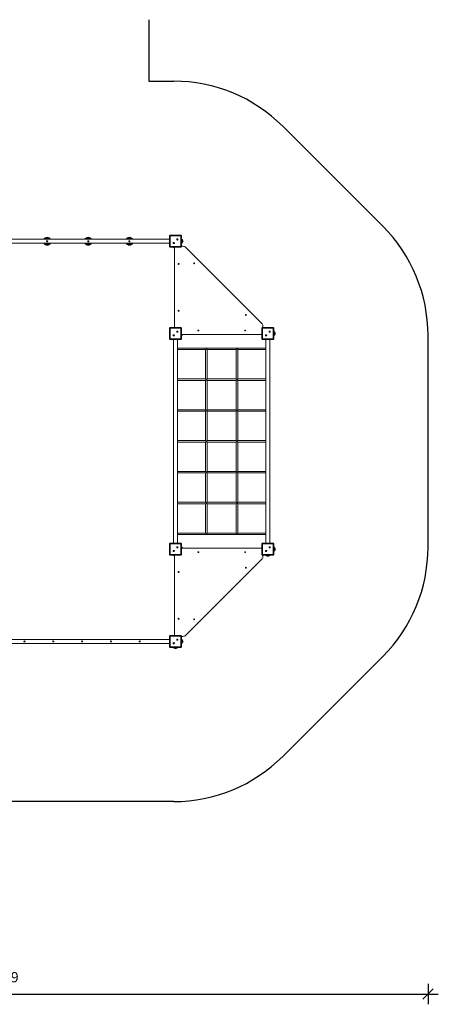
# Model space of a CAD drawing. Units: millimetres. Extents: x 18212 to 39845, y 20557 to 37213.
# Drawn here: x 24019 to 28091, y 20557 to 30137 of the extents above; entities that cross this region are included whole.
import ezdxf

# ---------------------------------------------------------------- set-up
doc = ezdxf.new("R2010")
doc.units = ezdxf.units.MM
doc.header["$PDSIZE"] = -1
doc.layers.get('0').update_dxf_attribs({"color": 1})
for name, color, linetype in [('SAFETY_AREA', 3, 'Continuous'), ('TIPTAP', 6, 'Continuous'), ('TIPTAP_DIM', 9, 'Continuous')]:
    doc.layers.add(name, color=color, linetype=linetype)
doc.styles.get("Standard").update_dxf_attribs({"font": 'arial.ttf'})
doc.dimstyles.new('000000002E6C9198', dxfattribs={"dimscale": 100, "dimtxt": 1, "dimasz": 1, "dimexe": 1, "dimexo": 1, "dimgap": 1, "dimtad": 1, "dimdec": 0, "dimtxsty": 'Standard', "dimblk": 'OBLIQUE', "dimcen": 2.5, "dimdle": 1, "dimadec": 0, "dimazin": 0, "dimtfac": 1, "dimtdec": 0, "dimtmove": 0, "dimatfit": 3, "dimldrblk": 'OBLIQUE', "dimfxl": 0, "dimarcsym": 0})

# ---------------------------------------------------------------- blocks, each defined once
blk = doc.blocks.new('_Oblique')
at = {"color": 0, "linetype": 'ByBlock', "lineweight": -2}
blk.add_line((-0.5, -0.5), (0.5, 0.5), dxfattribs=at)
blk = doc.blocks.new('*D42')
at = {"layer": 'Defpoints', "color": 0}
for p in [(27990.7, 26034.3), (19781.7, 24029.8), (27990.7, 20656.8)]:
    blk.add_point(p, dxfattribs=at)
at = {"layer": 'TIPTAP_DIM', "color": 0, "linetype": 'ByBlock', "lineweight": -2}
for p, q in [((19781.7, 20756.8), (19781.7, 20556.8)), ((27990.7, 20756.8), (27990.7, 20556.8)), ((19681.7, 20656.8), (28090.7, 20656.8))]:
    blk.add_line(p, q, dxfattribs=at)
at = {"layer": 'TIPTAP_DIM', "color": 0, "lineweight": -2, "xscale": 100, "yscale": 100, "zscale": 100, "rotation": 180}
blk.add_blockref('_Oblique', (19781.7, 20656.8), dxfattribs=at)
at = {"layer": 'TIPTAP_DIM', "color": 0, "lineweight": -2, "xscale": 100, "yscale": 100, "zscale": 100}
blk.add_blockref('_Oblique', (27990.7, 20656.8), dxfattribs=at)
at = {"layer": 'TIPTAP_DIM', "color": 0, "insert": (23857.6, 20807.8), "char_height": 100, "attachment_point": 5}
blk.add_mtext('8209', dxfattribs=at)
blk = doc.blocks.new('TKR001-1_top')
at = {"color": 7, "linetype": 'Continuous', "lineweight": 15}
for centre, radius in [((24686.2, 27981.3), 5.25), ((24346.2, 24087.3), 5.25), ((24346.2, 24087.3), 5), ((24626.2, 24087.3), 5.25), ((24626.2, 24087.3), 5)]:
    blk.add_circle(centre, radius, dxfattribs=at)
for centre, radius, start, end in [((24685.7, 27980.9), 4.74, 175.34852, 256.96412), ((24686.3, 27981.2), 5.18, 252.31692, 0.68141), ((24686.2, 27981.3), 38, 31.75686, 90), ((24686.2, 27981.3), 24, 56.44269, 90)]:
    blk.add_arc(centre, radius, start, end, dxfattribs=at)
at = {"color": 8, "linetype": 'Continuous', "lineweight": 15}
for centre, radius, start, end in [((24685.5, 27981.3), 33, 37.28754, 88.7313), ((24686.2, 27981.3), 32.4, 38.08106, 90), ((24686.2, 27981.3), 26.7, 48.58461, 90), ((24685.1, 27981.3), 24.6, 54.20978, 87.36057)]:
    blk.add_arc(centre, radius, start, end, dxfattribs=at)
at = {"layer": 'SAFETY_AREA', "linetype": 'Continuous'}
for p, q in [((25274.7, 30136.8), (25274.7, 29538.8)), ((25274.7, 29538.8), (25517.7, 29538.8)), ((27551.4, 28126.5), (26578.4, 29099.5)), ((27990.7, 25002.8), (27990.7, 27065.8)), ((26578.4, 22969.1), (27551.4, 23942.1)), ((25517.7, 22529.8), (21281.7, 22529.8))]:
    blk.add_line(p, q, dxfattribs=at)
for centre, start, end in [((25517.7, 28038.8), 45, 90), ((26490.7, 27065.8), 0, 45), ((26490.7, 25002.8), 315, 0), ((25517.7, 24029.8), 270, 315)]:
    blk.add_arc(centre, 1500, start, end, dxfattribs=at)
at = {"layer": 'TIPTAP', "linetype": 'Continuous', "lineweight": 15}
for p, q in [((25477.7, 28001.3), (23494.7, 28001.3)), ((25477.7, 27928.8), (25477.7, 28033.8)), ((25482.7, 28033.8), (25477.7, 28033.8)), ((25482.7, 28033.8), (25482.7, 28038.8)), ((25482.7, 28038.8), (25587.7, 28038.8)), ((25482.7, 28033.8), (25482.7, 27928.8)), ((25587.7, 28033.8), (25482.7, 28033.8)), ((25552.4, 27999.5), (25551.4, 27999.5)), ((25551.4, 27999.5), (25551.4, 27998.5)), ((25551.7, 27999.1), (25551.4, 27999.5)), ((25551.7, 27998.8), (25551.4, 27998.5)), ((25551.4, 27998.5), (25552.4, 27998.5)), ((25551.7, 27999.1), (25551.7, 27998.8)), ((25552.7, 27999.1), (25551.7, 27999.1)), ((25551.7, 27998.8), (25552.7, 27998.8)), ((25553.4, 28000.5), (25552.4, 28000.5)), ((25552.4, 28000.5), (25552.4, 27999.5)), ((25552.7, 28000.1), (25552.4, 28000.5)), ((25552.7, 27999.1), (25552.4, 27999.5)), ((25552.7, 27998.8), (25552.4, 27998.5)), ((25552.4, 27998.5), (25552.4, 27997.5)), ((25552.7, 27997.8), (25552.4, 27997.5)), ((25552.4, 27997.5), (25553.4, 27997.5)), ((25552.7, 28000.1), (25552.7, 27999.1)), ((25553, 28000.1), (25552.7, 28000.1)), ((25552.7, 27998.8), (25552.7, 27997.8)), ((25552.7, 27997.8), (25553, 27997.8)), ((25553, 28000.1), (25553.4, 28000.5)), ((25553, 27999.1), (25553, 28000.1)), ((25553, 27999.1), (25553.4, 27999.5)), ((25554, 27999.1), (25553, 27999.1)), ((25553, 27998.8), (25553.4, 27998.5)), ((25553, 27998.8), (25554, 27998.8)), ((25553, 27997.8), (25553, 27998.8)), ((25553, 27997.8), (25553.4, 27997.5)), ((25553.4, 27999.5), (25553.4, 28000.5)), ((25554.4, 27999.5), (25553.4, 27999.5)), ((25553.4, 27997.5), (25553.4, 27998.5)), ((25553.4, 27998.5), (25554.4, 27998.5)), ((25554, 27999.1), (25554.4, 27999.5)), ((25554, 27998.8), (25554, 27999.1)), ((25554, 27998.8), (25554.4, 27998.5)), ((25554.4, 27998.5), (25554.4, 27999.5)), ((25587.7, 28033.8), (25587.7, 28038.8)), ((25587.7, 27928.8), (25587.7, 28033.8)), ((25587.7, 28033.8), (25592.7, 28033.8)), ((25592.7, 28033.8), (25592.7, 27928.8)), ((25604.2, 27993.5), (25604.2, 27994.5)), ((25604.2, 27968.1), (25604.2, 27993.5)), ((23494.7, 27961.3), (25477.7, 27961.3)), ((25477.7, 27928.8), (25482.7, 27928.8)), ((25482.7, 27928.8), (25587.7, 27928.8)), ((25482.7, 27923.8), (25482.7, 27928.8)), ((25587.7, 27923.8), (25482.7, 27923.8)), ((25517, 27964.1), (25516, 27964.1)), ((25516, 27964.1), (25516, 27963.1)), ((25516.4, 27963.8), (25516, 27964.1)), ((25516.4, 27963.5), (25516, 27963.1)), ((25516, 27963.1), (25517, 27963.1)), ((25517.4, 27963.8), (25516.4, 27963.8)), ((25516.4, 27963.8), (25516.4, 27963.5)), ((25516.4, 27963.5), (25517.4, 27963.5)), ((25518, 27965.1), (25517, 27965.1)), ((25517, 27965.1), (25517, 27964.1)), ((25517.4, 27964.8), (25517, 27965.1)), ((25517.4, 27963.8), (25517, 27964.1)), ((25517.4, 27963.5), (25517, 27963.1)), ((25517, 27963.1), (25517, 27962.1)), ((25517.4, 27962.5), (25517, 27962.1)), ((25517, 27962.1), (25518, 27962.1)), ((25517.4, 27964.8), (25517.4, 27963.8)), ((25517.7, 27964.8), (25517.4, 27964.8)), ((25517.4, 27963.5), (25517.4, 27962.5)), ((25517.4, 27962.5), (25517.7, 27962.5)), ((25517.7, 27964.8), (25518, 27965.1)), ((25517.7, 27963.8), (25517.7, 27964.8)), ((25517.7, 27963.8), (25518, 27964.1)), ((25518.7, 27963.8), (25517.7, 27963.8)), ((25517.7, 27963.5), (25518, 27963.1)), ((25517.7, 27963.5), (25518.7, 27963.5)), ((25517.7, 27962.5), (25517.7, 27963.5)), ((25517.7, 27962.5), (25518, 27962.1)), ((25518, 27964.1), (25518, 27965.1)), ((25519, 27964.1), (25518, 27964.1)), ((25518, 27962.1), (25518, 27963.1)), ((25518, 27963.1), (25519, 27963.1)), ((25518.7, 27963.8), (25519, 27964.1)), ((25518.7, 27963.5), (25518.7, 27963.8)), ((25518.7, 27963.5), (25519, 27963.1)), ((25519, 27963.1), (25519, 27964.1)), ((25522, 27916.3), (25524.2, 27916.3)), ((25524.2, 27923.8), (25524.2, 27140.8)), ((25592.7, 27928.8), (25587.7, 27928.8)), ((25587.7, 27923.8), (25587.7, 27928.8)), ((25607.6, 27932.3), (25592.7, 27932.3)), ((26372.5, 27184), (25635.9, 27920.6)), ((25477.7, 27030.8), (25477.7, 27135.8)), ((25482.7, 27135.8), (25477.7, 27135.8)), ((25482.7, 27135.8), (25482.7, 27140.8)), ((25482.7, 27140.8), (25587.7, 27140.8)), ((25482.7, 27135.8), (25482.7, 27030.8)), ((25587.7, 27135.8), (25482.7, 27135.8)), ((25587.7, 27135.8), (25587.7, 27140.8)), ((25587.7, 27030.8), (25587.7, 27135.8)), ((25587.7, 27135.8), (25592.7, 27135.8)), ((25592.7, 27135.8), (25592.7, 27030.8)), ((26375.7, 27030.8), (26375.7, 27135.8)), ((26380.7, 27135.8), (26375.7, 27135.8)), ((26380.7, 27135.8), (26380.7, 27140.8)), ((26380.7, 27140.8), (26485.7, 27140.8)), ((26380.7, 27135.8), (26380.7, 27030.8)), ((26485.7, 27135.8), (26380.7, 27135.8)), ((26384.2, 27140.8), (26384.2, 27155.7)), ((26485.7, 27135.8), (26485.7, 27140.8)), ((26485.7, 27030.8), (26485.7, 27135.8)), ((26485.7, 27135.8), (26490.7, 27135.8)), ((26490.7, 27135.8), (26490.7, 27030.8)), ((25477.7, 27030.8), (25482.7, 27030.8)), ((25482.7, 27030.8), (25587.7, 27030.8)), ((25482.7, 27025.8), (25482.7, 27030.8)), ((25587.7, 27025.8), (25482.7, 27025.8)), ((25515.2, 27025.8), (25515.2, 25042.8)), ((25517, 27066.1), (25516, 27066.1)), ((25516, 27066.1), (25516, 27065.1)), ((25516.4, 27065.8), (25516, 27066.1)), ((25516.4, 27065.5), (25516, 27065.1)), ((25516, 27065.1), (25517, 27065.1)), ((25516.4, 27065.8), (25516.4, 27065.5)), ((25517.4, 27065.8), (25516.4, 27065.8)), ((25516.4, 27065.5), (25517.4, 27065.5)), ((25518, 27067.1), (25517, 27067.1)), ((25517, 27067.1), (25517, 27066.1)), ((25517.4, 27066.8), (25517, 27067.1)), ((25517.4, 27065.8), (25517, 27066.1)), ((25517.4, 27065.5), (25517, 27065.1)), ((25517, 27065.1), (25517, 27064.1)), ((25517.4, 27064.5), (25517, 27064.1)), ((25517, 27064.1), (25518, 27064.1)), ((25517.4, 27066.8), (25517.4, 27065.8)), ((25517.7, 27066.8), (25517.4, 27066.8)), ((25517.4, 27065.5), (25517.4, 27064.5)), ((25517.4, 27064.5), (25517.7, 27064.5)), ((25517.7, 27066.8), (25518, 27067.1)), ((25517.7, 27065.8), (25517.7, 27066.8)), ((25517.7, 27065.8), (25518, 27066.1)), ((25518.7, 27065.8), (25517.7, 27065.8)), ((25517.7, 27065.5), (25518, 27065.1)), ((25517.7, 27065.5), (25518.7, 27065.5)), ((25517.7, 27064.5), (25517.7, 27065.5)), ((25517.7, 27064.5), (25518, 27064.1)), ((25518, 27066.1), (25518, 27067.1)), ((25519, 27066.1), (25518, 27066.1)), ((25518, 27064.1), (25518, 27065.1)), ((25518, 27065.1), (25519, 27065.1)), ((25518.7, 27065.8), (25519, 27066.1)), ((25518.7, 27065.5), (25518.7, 27065.8)), ((25518.7, 27065.5), (25519, 27065.1)), ((25519, 27065.1), (25519, 27066.1)), ((25552.4, 27101.5), (25551.4, 27101.5)), ((25551.4, 27101.5), (25551.4, 27100.5)), ((25551.7, 27101.1), (25551.4, 27101.5)), ((25551.7, 27100.8), (25551.4, 27100.5)), ((25551.4, 27100.5), (25552.4, 27100.5)), ((25552.7, 27101.1), (25551.7, 27101.1)), ((25551.7, 27101.1), (25551.7, 27100.8)), ((25551.7, 27100.8), (25552.7, 27100.8)), ((25553.4, 27102.5), (25552.4, 27102.5)), ((25552.4, 27102.5), (25552.4, 27101.5)), ((25552.7, 27102.1), (25552.4, 27102.5)), ((25552.7, 27101.1), (25552.4, 27101.5)), ((25552.7, 27100.8), (25552.4, 27100.5)), ((25552.4, 27100.5), (25552.4, 27099.5)), ((25552.7, 27099.8), (25552.4, 27099.5)), ((25552.4, 27099.5), (25553.4, 27099.5)), ((25553, 27102.1), (25552.7, 27102.1)), ((25552.7, 27102.1), (25552.7, 27101.1)), ((25552.7, 27100.8), (25552.7, 27099.8)), ((25552.7, 27099.8), (25553, 27099.8)), ((25553, 27102.1), (25553.4, 27102.5)), ((25553, 27101.1), (25553, 27102.1)), ((25553, 27101.1), (25553.4, 27101.5)), ((25554, 27101.1), (25553, 27101.1)), ((25553, 27100.8), (25553.4, 27100.5)), ((25553, 27100.8), (25554, 27100.8)), ((25553, 27099.8), (25553, 27100.8)), ((25553, 27099.8), (25553.4, 27099.5)), ((25553.4, 27101.5), (25553.4, 27102.5)), ((25554.4, 27101.5), (25553.4, 27101.5)), ((25553.4, 27100.5), (25554.4, 27100.5)), ((25553.4, 27099.5), (25553.4, 27100.5)), ((25554, 27101.1), (25554.4, 27101.5)), ((25554, 27100.8), (25554, 27101.1)), ((25554, 27100.8), (25554.4, 27100.5)), ((25554.4, 27100.5), (25554.4, 27101.5)), ((25555.2, 25042.8), (25555.2, 27025.8)), ((25592.7, 27030.8), (25587.7, 27030.8)), ((25587.7, 27025.8), (25587.7, 27030.8)), ((25592.7, 27072.3), (26375.7, 27072.3)), ((25604.2, 27070.1), (25605.4, 27072.3)), ((25604.2, 27070.1), (25604.2, 27072.3)), ((26375.7, 27030.8), (26380.7, 27030.8)), ((26380.7, 27030.8), (26485.7, 27030.8)), ((26380.7, 27025.8), (26380.7, 27030.8)), ((26485.7, 27025.8), (26380.7, 27025.8)), ((26413.2, 27025.8), (26413.2, 25042.8)), ((26415, 27066.1), (26414, 27066.1)), ((26414, 27066.1), (26414, 27065.1)), ((26414.4, 27065.8), (26414, 27066.1)), ((26414.4, 27065.5), (26414, 27065.1)), ((26414, 27065.1), (26415, 27065.1)), ((26415.4, 27065.8), (26414.4, 27065.8)), ((26414.4, 27065.8), (26414.4, 27065.5)), ((26414.4, 27065.5), (26415.4, 27065.5)), ((26416, 27067.1), (26415, 27067.1)), ((26415, 27067.1), (26415, 27066.1)), ((26415.4, 27066.8), (26415, 27067.1)), ((26415.4, 27065.8), (26415, 27066.1)), ((26415.4, 27065.5), (26415, 27065.1)), ((26415, 27065.1), (26415, 27064.1)), ((26415.4, 27064.5), (26415, 27064.1)), ((26415, 27064.1), (26416, 27064.1)), ((26415.7, 27066.8), (26415.4, 27066.8)), ((26415.4, 27066.8), (26415.4, 27065.8)), ((26415.4, 27065.5), (26415.4, 27064.5)), ((26415.4, 27064.5), (26415.7, 27064.5)), ((26415.7, 27066.8), (26416, 27067.1)), ((26415.7, 27065.8), (26415.7, 27066.8)), ((26415.7, 27065.8), (26416, 27066.1)), ((26416.7, 27065.8), (26415.7, 27065.8)), ((26415.7, 27065.5), (26416, 27065.1)), ((26415.7, 27065.5), (26416.7, 27065.5)), ((26415.7, 27064.5), (26415.7, 27065.5)), ((26415.7, 27064.5), (26416, 27064.1)), ((26416, 27066.1), (26416, 27067.1)), ((26417, 27066.1), (26416, 27066.1)), ((26416, 27064.1), (26416, 27065.1)), ((26416, 27065.1), (26417, 27065.1)), ((26416.7, 27065.8), (26417, 27066.1)), ((26416.7, 27065.5), (26416.7, 27065.8)), ((26416.7, 27065.5), (26417, 27065.1)), ((26417, 27065.1), (26417, 27066.1)), ((26450.4, 27101.5), (26449.4, 27101.5)), ((26449.4, 27101.5), (26449.4, 27100.5)), ((26449.7, 27101.1), (26449.4, 27101.5)), ((26449.7, 27100.8), (26449.4, 27100.5)), ((26449.4, 27100.5), (26450.4, 27100.5)), ((26449.7, 27101.1), (26449.7, 27100.8)), ((26450.7, 27101.1), (26449.7, 27101.1)), ((26449.7, 27100.8), (26450.7, 27100.8)), ((26451.4, 27102.5), (26450.4, 27102.5)), ((26450.4, 27102.5), (26450.4, 27101.5)), ((26450.7, 27102.1), (26450.4, 27102.5)), ((26450.7, 27101.1), (26450.4, 27101.5)), ((26450.7, 27100.8), (26450.4, 27100.5)), ((26450.4, 27100.5), (26450.4, 27099.5)), ((26450.7, 27099.8), (26450.4, 27099.5)), ((26450.4, 27099.5), (26451.4, 27099.5)), ((26451, 27102.1), (26450.7, 27102.1)), ((26450.7, 27102.1), (26450.7, 27101.1)), ((26450.7, 27100.8), (26450.7, 27099.8)), ((26450.7, 27099.8), (26451, 27099.8)), ((26451, 27102.1), (26451.4, 27102.5)), ((26451, 27101.1), (26451, 27102.1)), ((26451, 27101.1), (26451.4, 27101.5)), ((26452, 27101.1), (26451, 27101.1)), ((26451, 27100.8), (26451.4, 27100.5)), ((26451, 27100.8), (26452, 27100.8)), ((26451, 27099.8), (26451, 27100.8)), ((26451, 27099.8), (26451.4, 27099.5)), ((26451.4, 27101.5), (26451.4, 27102.5)), ((26452.4, 27101.5), (26451.4, 27101.5)), ((26451.4, 27099.5), (26451.4, 27100.5)), ((26451.4, 27100.5), (26452.4, 27100.5)), ((26452, 27101.1), (26452.4, 27101.5)), ((26452, 27100.8), (26452, 27101.1)), ((26452, 27100.8), (26452.4, 27100.5)), ((26452.4, 27100.5), (26452.4, 27101.5)), ((26453.2, 25042.8), (26453.2, 27025.8)), ((26490.7, 27030.8), (26485.7, 27030.8)), ((26485.7, 27025.8), (26485.7, 27030.8)), ((26502.2, 27095.5), (26502.2, 27096.5)), ((26502.2, 27070.1), (26502.2, 27095.5)), ((26413.2, 26942.3), (25555.2, 26942.3)), ((25555.2, 26926.3), (25826.6, 26926.3)), ((25834.6, 26934.3), (25826.6, 26926.3)), ((25826.6, 26926.3), (25826.6, 26642.3)), ((25842.6, 26926.3), (25834.6, 26934.3)), ((25842.6, 26926.3), (26125.9, 26926.3)), ((25842.6, 26642.3), (25842.6, 26926.3)), ((26133.9, 26934.3), (26125.9, 26926.3)), ((26125.9, 26926.3), (26125.9, 26642.3)), ((26141.9, 26926.3), (26133.9, 26934.3)), ((26141.9, 26642.3), (26141.9, 26926.3)), ((26141.9, 26926.3), (26413.2, 26926.3)), ((25826.6, 26642.3), (25555.2, 26642.3)), ((25826.6, 26642.3), (25834.6, 26634.3)), ((25834.6, 26634.3), (25826.6, 26626.3)), ((25834.6, 26634.3), (25842.6, 26642.3)), ((25842.6, 26626.3), (25834.6, 26634.3)), ((26125.9, 26642.3), (25842.6, 26642.3)), ((26125.9, 26642.3), (26133.9, 26634.3)), ((26133.9, 26634.3), (26125.9, 26626.3)), ((26133.9, 26634.3), (26141.9, 26642.3)), ((26141.9, 26626.3), (26133.9, 26634.3)), ((26413.2, 26642.3), (26141.9, 26642.3)), ((25555.2, 26626.3), (25826.6, 26626.3)), ((25826.6, 26626.3), (25826.6, 26342.3)), ((25842.6, 26342.3), (25842.6, 26626.3)), ((25842.6, 26626.3), (26125.9, 26626.3)), ((26125.9, 26626.3), (26125.9, 26342.3)), ((26141.9, 26342.3), (26141.9, 26626.3)), ((26141.9, 26626.3), (26413.2, 26626.3)), ((25826.6, 26342.3), (25555.2, 26342.3)), ((25555.2, 26326.3), (25826.6, 26326.3)), ((25826.6, 26342.3), (25834.6, 26334.3)), ((25834.6, 26334.3), (25826.6, 26326.3)), ((25826.6, 26326.3), (25826.6, 26042.3)), ((25834.6, 26334.3), (25842.6, 26342.3)), ((25842.6, 26326.3), (25834.6, 26334.3)), ((26125.9, 26342.3), (25842.6, 26342.3)), ((25842.6, 26042.3), (25842.6, 26326.3)), ((25842.6, 26326.3), (26125.9, 26326.3)), ((26125.9, 26342.3), (26133.9, 26334.3)), ((26133.9, 26334.3), (26125.9, 26326.3)), ((26125.9, 26326.3), (26125.9, 26042.3)), ((26133.9, 26334.3), (26141.9, 26342.3)), ((26141.9, 26326.3), (26133.9, 26334.3)), ((26413.2, 26342.3), (26141.9, 26342.3)), ((26141.9, 26326.3), (26413.2, 26326.3)), ((26141.9, 26042.3), (26141.9, 26326.3)), ((25826.6, 26042.3), (25555.2, 26042.3)), ((25555.2, 26026.3), (25826.6, 26026.3)), ((25826.6, 26042.3), (25834.6, 26034.3)), ((25834.6, 26034.3), (25826.6, 26026.3)), ((25826.6, 26026.3), (25826.6, 25742.3)), ((25834.6, 26034.3), (25842.6, 26042.3)), ((25842.6, 26026.3), (25834.6, 26034.3)), ((26125.9, 26042.3), (25842.6, 26042.3)), ((25842.6, 25742.3), (25842.6, 26026.3)), ((25842.6, 26026.3), (26125.9, 26026.3)), ((26125.9, 26042.3), (26133.9, 26034.3)), ((26133.9, 26034.3), (26125.9, 26026.3)), ((26125.9, 26026.3), (26125.9, 25742.3)), ((26133.9, 26034.3), (26141.9, 26042.3)), ((26141.9, 26026.3), (26133.9, 26034.3)), ((26413.2, 26042.3), (26141.9, 26042.3)), ((26141.9, 26026.3), (26413.2, 26026.3)), ((26141.9, 25742.3), (26141.9, 26026.3)), ((25826.6, 25742.3), (25555.2, 25742.3)), ((25555.2, 25726.3), (25826.6, 25726.3)), ((25826.6, 25742.3), (25834.6, 25734.3)), ((25834.6, 25734.3), (25826.6, 25726.3)), ((25826.6, 25726.3), (25826.6, 25442.3)), ((25834.6, 25734.3), (25842.6, 25742.3)), ((25842.6, 25726.3), (25834.6, 25734.3)), ((26125.9, 25742.3), (25842.6, 25742.3)), ((25842.6, 25442.3), (25842.6, 25726.3)), ((25842.6, 25726.3), (26125.9, 25726.3)), ((26125.9, 25742.3), (26133.9, 25734.3)), ((26133.9, 25734.3), (26125.9, 25726.3)), ((26125.9, 25726.3), (26125.9, 25442.3)), ((26133.9, 25734.3), (26141.9, 25742.3)), ((26141.9, 25726.3), (26133.9, 25734.3)), ((26413.2, 25742.3), (26141.9, 25742.3)), ((26141.9, 25726.3), (26413.2, 25726.3)), ((26141.9, 25442.3), (26141.9, 25726.3)), ((25826.6, 25442.3), (25555.2, 25442.3)), ((25555.2, 25426.3), (25826.6, 25426.3)), ((25826.6, 25442.3), (25834.6, 25434.3)), ((25834.6, 25434.3), (25826.6, 25426.3)), ((25826.6, 25426.3), (25826.6, 25142.3)), ((25834.6, 25434.3), (25842.6, 25442.3)), ((25842.6, 25426.3), (25834.6, 25434.3)), ((26125.9, 25442.3), (25842.6, 25442.3)), ((25842.6, 25142.3), (25842.6, 25426.3)), ((25842.6, 25426.3), (26125.9, 25426.3)), ((26125.9, 25442.3), (26133.9, 25434.3)), ((26133.9, 25434.3), (26125.9, 25426.3)), ((26125.9, 25426.3), (26125.9, 25142.3)), ((26133.9, 25434.3), (26141.9, 25442.3)), ((26141.9, 25426.3), (26133.9, 25434.3)), ((26413.2, 25442.3), (26141.9, 25442.3)), ((26141.9, 25142.3), (26141.9, 25426.3)), ((26141.9, 25426.3), (26413.2, 25426.3)), ((25826.6, 25142.3), (25555.2, 25142.3)), ((25555.2, 25126.3), (26413.2, 25126.3)), ((25826.6, 25142.3), (25834.6, 25134.3)), ((25834.6, 25134.3), (25842.6, 25142.3)), ((26125.9, 25142.3), (25842.6, 25142.3)), ((26125.9, 25142.3), (26133.9, 25134.3)), ((26133.9, 25134.3), (26141.9, 25142.3)), ((26413.2, 25142.3), (26141.9, 25142.3)), ((25477.7, 24932.8), (25477.7, 25037.8)), ((25482.7, 25037.8), (25477.7, 25037.8)), ((25482.7, 25037.8), (25482.7, 25042.8)), ((25482.7, 25042.8), (25587.7, 25042.8)), ((25482.7, 25037.8), (25482.7, 24932.8)), ((25587.7, 25037.8), (25482.7, 25037.8)), ((25553.4, 25004.5), (25552.4, 25004.5)), ((25552.4, 25004.5), (25552.4, 25003.5)), ((25552.7, 25004.1), (25552.4, 25004.5)), ((25553, 25004.1), (25552.7, 25004.1)), ((25552.7, 25004.1), (25552.7, 25003.1)), ((25553, 25004.1), (25553.4, 25004.5)), ((25553, 25003.1), (25553, 25004.1)), ((25553.4, 25003.5), (25553.4, 25004.5)), ((25587.7, 25037.8), (25587.7, 25042.8)), ((25587.7, 24932.8), (25587.7, 25037.8)), ((25587.7, 25037.8), (25592.7, 25037.8)), ((25592.7, 25037.8), (25592.7, 24932.8)), ((26375.7, 24932.8), (26375.7, 25037.8)), ((26380.7, 25037.8), (26375.7, 25037.8)), ((26380.7, 25037.8), (26380.7, 25042.8)), ((26380.7, 25042.8), (26485.7, 25042.8)), ((26380.7, 25037.8), (26380.7, 24932.8)), ((26485.7, 25037.8), (26380.7, 25037.8)), ((26451.4, 25004.5), (26450.4, 25004.5)), ((26450.4, 25004.5), (26450.4, 25003.5)), ((26450.7, 25004.1), (26450.4, 25004.5)), ((26451, 25004.1), (26450.7, 25004.1)), ((26450.7, 25004.1), (26450.7, 25003.1)), ((26451, 25004.1), (26451.4, 25004.5)), ((26451, 25003.1), (26451, 25004.1)), ((26451.4, 25003.5), (26451.4, 25004.5)), ((26485.7, 25037.8), (26485.7, 25042.8)), ((26485.7, 24932.8), (26485.7, 25037.8)), ((26485.7, 25037.8), (26490.7, 25037.8)), ((26490.7, 25037.8), (26490.7, 24932.8)), ((25477.7, 24932.8), (25482.7, 24932.8)), ((25482.7, 24932.8), (25587.7, 24932.8)), ((25482.7, 24927.8), (25482.7, 24932.8)), ((25587.7, 24927.8), (25482.7, 24927.8)), ((25517, 24968.1), (25516, 24968.1)), ((25516, 24968.1), (25516, 24967.1)), ((25516.4, 24967.8), (25516, 24968.1)), ((25516.4, 24967.5), (25516, 24967.1)), ((25516, 24967.1), (25517, 24967.1)), ((25517.4, 24967.8), (25516.4, 24967.8)), ((25516.4, 24967.8), (25516.4, 24967.5)), ((25516.4, 24967.5), (25517.4, 24967.5)), ((25518, 24969.1), (25517, 24969.1)), ((25517, 24969.1), (25517, 24968.1)), ((25517.4, 24968.8), (25517, 24969.1)), ((25517.4, 24967.8), (25517, 24968.1)), ((25517.4, 24967.5), (25517, 24967.1)), ((25517, 24967.1), (25517, 24966.1)), ((25517.4, 24966.5), (25517, 24966.1)), ((25517, 24966.1), (25518, 24966.1)), ((25517.7, 24968.8), (25517.4, 24968.8)), ((25517.4, 24968.8), (25517.4, 24967.8)), ((25517.4, 24967.5), (25517.4, 24966.5)), ((25517.4, 24966.5), (25517.7, 24966.5)), ((25517.7, 24968.8), (25518, 24969.1)), ((25517.7, 24967.8), (25517.7, 24968.8)), ((25517.7, 24967.8), (25518, 24968.1)), ((25518.7, 24967.8), (25517.7, 24967.8)), ((25517.7, 24967.5), (25518, 24967.1)), ((25517.7, 24967.5), (25518.7, 24967.5)), ((25517.7, 24966.5), (25517.7, 24967.5)), ((25517.7, 24966.5), (25518, 24966.1)), ((25518, 24968.1), (25518, 24969.1)), ((25519, 24968.1), (25518, 24968.1)), ((25518, 24967.1), (25519, 24967.1)), ((25518, 24966.1), (25518, 24967.1)), ((25518.7, 24967.8), (25519, 24968.1)), ((25518.7, 24967.5), (25518.7, 24967.8)), ((25518.7, 24967.5), (25519, 24967.1)), ((25519, 24967.1), (25519, 24968.1)), ((25522, 24920.3), (25524.2, 24920.3)), ((25524.2, 24927.8), (25524.2, 24144.8)), ((25552.4, 25003.5), (25551.4, 25003.5)), ((25551.4, 25003.5), (25551.4, 25002.5)), ((25551.7, 25003.1), (25551.4, 25003.5)), ((25551.7, 25002.8), (25551.4, 25002.5)), ((25551.4, 25002.5), (25552.4, 25002.5)), ((25551.7, 25003.1), (25551.7, 25002.8)), ((25552.7, 25003.1), (25551.7, 25003.1)), ((25551.7, 25002.8), (25552.7, 25002.8)), ((25552.7, 25003.1), (25552.4, 25003.5)), ((25552.7, 25002.8), (25552.4, 25002.5)), ((25552.4, 25002.5), (25552.4, 25001.5)), ((25552.7, 25001.8), (25552.4, 25001.5)), ((25552.4, 25001.5), (25553.4, 25001.5)), ((25552.7, 25002.8), (25552.7, 25001.8)), ((25552.7, 25001.8), (25553, 25001.8)), ((25553, 25003.1), (25553.4, 25003.5)), ((25554, 25003.1), (25553, 25003.1)), ((25553, 25002.8), (25553.4, 25002.5)), ((25553, 25002.8), (25554, 25002.8)), ((25553, 25001.8), (25553, 25002.8)), ((25553, 25001.8), (25553.4, 25001.5)), ((25554.4, 25003.5), (25553.4, 25003.5)), ((25553.4, 25001.5), (25553.4, 25002.5)), ((25553.4, 25002.5), (25554.4, 25002.5)), ((25554, 25003.1), (25554.4, 25003.5)), ((25554, 25002.8), (25554, 25003.1)), ((25554, 25002.8), (25554.4, 25002.5)), ((25554.4, 25002.5), (25554.4, 25003.5)), ((25592.7, 24932.8), (25587.7, 24932.8)), ((25587.7, 24927.8), (25587.7, 24932.8)), ((26375.7, 24996.3), (25592.7, 24996.3)), ((25604.2, 24997.5), (25604.2, 24998.5)), ((25604.2, 24997.5), (25604.2, 24998.3)), ((25604.2, 24997.5), (25604.2, 24997.5)), ((26375.7, 24932.8), (26380.7, 24932.8)), ((26380.7, 24932.8), (26485.7, 24932.8)), ((26380.7, 24927.8), (26380.7, 24932.8)), ((26485.7, 24927.8), (26380.7, 24927.8)), ((26384.2, 24912.9), (26384.2, 24927.8)), ((26415, 24968.1), (26414, 24968.1)), ((26414, 24968.1), (26414, 24967.1)), ((26414.4, 24967.8), (26414, 24968.1)), ((26414.4, 24967.5), (26414, 24967.1)), ((26414, 24967.1), (26415, 24967.1)), ((26414.4, 24967.8), (26414.4, 24967.5)), ((26415.4, 24967.8), (26414.4, 24967.8)), ((26414.4, 24967.5), (26415.4, 24967.5)), ((26416, 24969.1), (26415, 24969.1)), ((26415, 24969.1), (26415, 24968.1)), ((26415.4, 24968.8), (26415, 24969.1)), ((26415.4, 24967.8), (26415, 24968.1)), ((26415.4, 24967.5), (26415, 24967.1)), ((26415, 24967.1), (26415, 24966.1)), ((26415.4, 24966.5), (26415, 24966.1)), ((26415, 24966.1), (26416, 24966.1)), ((26415.4, 24968.8), (26415.4, 24967.8)), ((26415.7, 24968.8), (26415.4, 24968.8)), ((26415.4, 24967.5), (26415.4, 24966.5)), ((26415.4, 24966.5), (26415.7, 24966.5)), ((26415.7, 24968.8), (26416, 24969.1)), ((26415.7, 24967.8), (26415.7, 24968.8)), ((26415.7, 24967.8), (26416, 24968.1)), ((26416.7, 24967.8), (26415.7, 24967.8)), ((26415.7, 24967.5), (26416, 24967.1)), ((26415.7, 24967.5), (26416.7, 24967.5)), ((26415.7, 24966.5), (26415.7, 24967.5)), ((26415.7, 24966.5), (26416, 24966.1)), ((26416, 24968.1), (26416, 24969.1)), ((26417, 24968.1), (26416, 24968.1)), ((26416, 24967.1), (26417, 24967.1)), ((26416, 24966.1), (26416, 24967.1)), ((26416.7, 24967.8), (26417, 24968.1)), ((26416.7, 24967.5), (26416.7, 24967.8)), ((26416.7, 24967.5), (26417, 24967.1)), ((26417, 24967.1), (26417, 24968.1)), ((26420, 24920.3), (26446.4, 24920.3)), ((26450.4, 25003.5), (26449.4, 25003.5)), ((26449.4, 25003.5), (26449.4, 25002.5)), ((26449.7, 25003.1), (26449.4, 25003.5)), ((26449.7, 25002.8), (26449.4, 25002.5)), ((26449.4, 25002.5), (26450.4, 25002.5)), ((26450.7, 25003.1), (26449.7, 25003.1)), ((26449.7, 25003.1), (26449.7, 25002.8)), ((26449.7, 25002.8), (26450.7, 25002.8)), ((26450.7, 25003.1), (26450.4, 25003.5)), ((26450.7, 25002.8), (26450.4, 25002.5)), ((26450.4, 25002.5), (26450.4, 25001.5)), ((26450.7, 25001.8), (26450.4, 25001.5)), ((26450.4, 25001.5), (26451.4, 25001.5)), ((26450.7, 25002.8), (26450.7, 25001.8)), ((26450.7, 25001.8), (26451, 25001.8)), ((26451, 25003.1), (26451.4, 25003.5)), ((26452, 25003.1), (26451, 25003.1)), ((26451, 25002.8), (26451.4, 25002.5)), ((26451, 25002.8), (26452, 25002.8)), ((26451, 25001.8), (26451, 25002.8)), ((26451, 25001.8), (26451.4, 25001.5)), ((26452.4, 25003.5), (26451.4, 25003.5)), ((26451.4, 25002.5), (26452.4, 25002.5)), ((26451.4, 25001.5), (26451.4, 25002.5)), ((26452, 25003.1), (26452.4, 25003.5)), ((26452, 25002.8), (26452, 25003.1)), ((26452, 25002.8), (26452.4, 25002.5)), ((26452.4, 25002.5), (26452.4, 25003.5)), ((26490.7, 24932.8), (26485.7, 24932.8)), ((26485.7, 24927.8), (26485.7, 24932.8)), ((26502.2, 24997.5), (26502.2, 24998.5)), ((26502.2, 24972.1), (26502.2, 24997.5)), ((25635.9, 24148), (26372.5, 24884.6)), ((25482.7, 24139.8), (25482.7, 24144.8)), ((25482.7, 24144.8), (25587.7, 24144.8)), ((25587.7, 24139.8), (25587.7, 24144.8)), ((25477.7, 24107.3), (23494.7, 24107.3)), ((23494.7, 24067.3), (25477.7, 24067.3)), ((25482.7, 24139.8), (25477.7, 24139.8)), ((25477.7, 24034.8), (25477.7, 24139.8)), ((25482.7, 24139.8), (25482.7, 24034.8)), ((25587.7, 24139.8), (25482.7, 24139.8)), ((25517, 24070.1), (25516, 24070.1)), ((25516, 24070.1), (25516, 24069.1)), ((25516.4, 24069.8), (25516, 24070.1)), ((25516.4, 24069.5), (25516, 24069.1)), ((25516, 24069.1), (25517, 24069.1)), ((25516.4, 24069.8), (25516.4, 24069.5)), ((25517.4, 24069.8), (25516.4, 24069.8)), ((25516.4, 24069.5), (25517.4, 24069.5)), ((25518, 24071.1), (25517, 24071.1)), ((25517, 24071.1), (25517, 24070.1)), ((25517.4, 24070.8), (25517, 24071.1)), ((25517.4, 24069.8), (25517, 24070.1)), ((25517.4, 24069.5), (25517, 24069.1)), ((25517, 24069.1), (25517, 24068.1)), ((25517.4, 24068.5), (25517, 24068.1)), ((25517, 24068.1), (25518, 24068.1)), ((25517.4, 24070.8), (25517.4, 24069.8)), ((25517.7, 24070.8), (25517.4, 24070.8)), ((25517.4, 24069.5), (25517.4, 24068.5)), ((25517.4, 24068.5), (25517.7, 24068.5)), ((25517.7, 24070.8), (25518, 24071.1)), ((25517.7, 24069.8), (25517.7, 24070.8)), ((25517.7, 24069.8), (25518, 24070.1)), ((25518.7, 24069.8), (25517.7, 24069.8)), ((25517.7, 24069.5), (25518, 24069.1)), ((25517.7, 24069.5), (25518.7, 24069.5)), ((25517.7, 24068.5), (25517.7, 24069.5)), ((25517.7, 24068.5), (25518, 24068.1)), ((25518, 24070.1), (25518, 24071.1)), ((25519, 24070.1), (25518, 24070.1)), ((25518, 24068.1), (25518, 24069.1)), ((25518, 24069.1), (25519, 24069.1)), ((25518.7, 24069.8), (25519, 24070.1)), ((25518.7, 24069.5), (25518.7, 24069.8)), ((25518.7, 24069.5), (25519, 24069.1)), ((25519, 24069.1), (25519, 24070.1)), ((25552.4, 24105.5), (25551.4, 24105.5)), ((25551.4, 24105.5), (25551.4, 24104.5)), ((25551.7, 24105.1), (25551.4, 24105.5)), ((25551.7, 24104.8), (25551.4, 24104.5)), ((25551.4, 24104.5), (25552.4, 24104.5)), ((25552.7, 24105.1), (25551.7, 24105.1)), ((25551.7, 24105.1), (25551.7, 24104.8)), ((25551.7, 24104.8), (25552.7, 24104.8)), ((25553.4, 24106.5), (25552.4, 24106.5)), ((25552.4, 24106.5), (25552.4, 24105.5)), ((25552.7, 24106.1), (25552.4, 24106.5)), ((25552.7, 24105.1), (25552.4, 24105.5)), ((25552.7, 24104.8), (25552.4, 24104.5)), ((25552.4, 24104.5), (25552.4, 24103.5)), ((25552.7, 24103.8), (25552.4, 24103.5)), ((25552.4, 24103.5), (25553.4, 24103.5)), ((25553, 24106.1), (25552.7, 24106.1)), ((25552.7, 24106.1), (25552.7, 24105.1)), ((25552.7, 24104.8), (25552.7, 24103.8)), ((25552.7, 24103.8), (25553, 24103.8)), ((25553, 24106.1), (25553.4, 24106.5)), ((25553, 24105.1), (25553, 24106.1)), ((25553, 24105.1), (25553.4, 24105.5)), ((25554, 24105.1), (25553, 24105.1)), ((25553, 24104.8), (25553.4, 24104.5)), ((25553, 24104.8), (25554, 24104.8)), ((25553, 24103.8), (25553, 24104.8)), ((25553, 24103.8), (25553.4, 24103.5)), ((25553.4, 24105.5), (25553.4, 24106.5)), ((25554.4, 24105.5), (25553.4, 24105.5)), ((25553.4, 24104.5), (25554.4, 24104.5)), ((25553.4, 24103.5), (25553.4, 24104.5)), ((25554, 24105.1), (25554.4, 24105.5)), ((25554, 24104.8), (25554, 24105.1)), ((25554, 24104.8), (25554.4, 24104.5)), ((25554.4, 24104.5), (25554.4, 24105.5)), ((25587.7, 24034.8), (25587.7, 24139.8)), ((25587.7, 24139.8), (25592.7, 24139.8)), ((25592.7, 24139.8), (25592.7, 24034.8)), ((25592.7, 24136.3), (25607.6, 24136.3)), ((25604.2, 24099.5), (25604.2, 24100.5)), ((25604.2, 24074.1), (25604.2, 24099.5)), ((25477.7, 24034.8), (25482.7, 24034.8)), ((25482.7, 24034.8), (25587.7, 24034.8)), ((25482.7, 24029.8), (25482.7, 24034.8)), ((25587.7, 24029.8), (25482.7, 24029.8)), ((25522, 24022.3), (25548.4, 24022.3)), ((25592.7, 24034.8), (25587.7, 24034.8)), ((25587.7, 24029.8), (25587.7, 24034.8))]:
    blk.add_line(p, q, dxfattribs=at)
at = {"layer": 'TIPTAP', "linetype": 'Continuous', "lineweight": 15, "flags": 128}
for points in [[(25604.2, 27994.5), (25601.7, 27996.1), (25598.6, 27997.1), (25595.3, 27997.8), (25592.7, 27998.1)], [(25522, 27916.3), (25523.7, 27915.4), (25524.2, 27915.1)], [(25592.7, 27964.5), (25594.2, 27964.6), (25597.5, 27965.2), (25601.1, 27966.3), (25604.2, 27968.1)], [(25592.7, 27066.5), (25594.2, 27066.6), (25597.5, 27067.2), (25601.1, 27068.3), (25604.2, 27070.1)], [(26502.2, 27096.5), (26499.7, 27098.1), (26496.6, 27099.1), (26493.3, 27099.8), (26490.7, 27100.1)], [(26490.7, 27066.5), (26492.2, 27066.6), (26495.5, 27067.2), (26499.1, 27068.3), (26502.2, 27070.1)], [(25522, 24920.3), (25523.7, 24919.4), (25524.2, 24919.1)], [(25604.2, 24998.5), (25601.7, 25000.1), (25598.6, 25001.1), (25595.3, 25001.8), (25592.7, 25002.1)], [(26502.2, 24998.5), (26499.7, 25000.1), (26496.6, 25001.1), (26493.3, 25001.8), (26490.7, 25002.1)], [(26490.7, 24968.5), (26492.2, 24968.6), (26495.5, 24969.2), (26499.1, 24970.3), (26502.2, 24972.1)], [(25604.2, 24100.5), (25601.7, 24102.1), (25598.6, 24103.1), (25595.3, 24103.8), (25592.7, 24104.1)], [(25592.7, 24070.5), (25594.2, 24070.6), (25597.5, 24071.2), (25601.1, 24072.3), (25604.2, 24074.1)]]:
    blk.add_lwpolyline(points, dxfattribs=at)
at = {"layer": 'TIPTAP', "linetype": 'Continuous', "lineweight": 15}
for centre, radius in [((24286.2, 27981.3), 5.25), ((25086.2, 27981.3), 5.25), ((25552.9, 27999), 6), ((25517.5, 27963.6), 6), ((25564.7, 27760.3), 4.25), ((25716.1, 27766.3), 4.25), ((25564.7, 27305.3), 4.25), ((26218.2, 27264.2), 4.25), ((25757.2, 27112.8), 4.25), ((26212.2, 27112.8), 4.25), ((25517.5, 27065.6), 6), ((25552.9, 27101), 6), ((26415.5, 27065.6), 6), ((26450.9, 27101), 6), ((25552.9, 25003), 6), ((26450.9, 25003), 6), ((25517.5, 24967.6), 6), ((25757.2, 24955.8), 4.25), ((26212.2, 24955.8), 4.25), ((26415.5, 24967.6), 6), ((25564.7, 24763.3), 4.25), ((26218.2, 24804.4), 4.25), ((25564.7, 24308.3), 4.25), ((25716.1, 24302.3), 4.25), ((24066.2, 24087.3), 5.25), ((24066.2, 24087.3), 5), ((24906.2, 24087.3), 5.25), ((24906.2, 24087.3), 5), ((25186.2, 24087.3), 5.25), ((25186.2, 24087.3), 5), ((25517.5, 24069.6), 6), ((25552.9, 24105), 6)]:
    blk.add_circle(centre, radius, dxfattribs=at)
for centre, radius, start, end in [((24286.2, 27981.3), 38, 90, 148.24314), ((24286.2, 27981.3), 33, 90, 142.6948), ((24285.5, 27981.3), 32.4, 88.73077, 141.93679), ((24286.2, 27981.3), 26.7, 90, 131.41539), ((24286.2, 27981.3), 24.6, 90, 125.68615), ((24285.2, 27981.3), 24, 87.46326, 123.65875), ((24286.1, 27981.1), 5.09, 178.15353, 271.12522), ((24286.2, 27981.3), 38, 31.75686, 90), ((24285.5, 27981.3), 33, 37.28754, 88.7313), ((24286.2, 27981.3), 32.4, 38.08106, 90), ((24286.2, 27981.3), 26.7, 48.58461, 90), ((24285.1, 27981.3), 24.6, 54.20978, 87.36057), ((24286.2, 27981.3), 24, 56.44269, 90), ((24286.3, 27981.2), 5.18, 269.58493, 0.80893), ((24686.2, 27981.3), 38, 90, 148.24314), ((24686.2, 27981.3), 33, 90, 142.6948), ((24686.2, 27981.3), 32.4, 90, 141.91894), ((24686.2, 27981.3), 26.7, 90, 131.41539), ((24686.2, 27981.3), 24.6, 90, 125.68615), ((24685.2, 27981.3), 24, 87.46326, 123.65875), ((25086.2, 27981.3), 38, 90, 148.24314), ((25086.2, 27981.3), 33, 90, 142.6948), ((25085.5, 27981.3), 32.4, 88.73077, 141.93679), ((25086.2, 27981.3), 26.7, 90, 131.41539), ((25086.2, 27981.3), 24.6, 90, 125.68615), ((25085.2, 27981.3), 24, 87.46326, 123.65875), ((25086.1, 27981.1), 5.09, 178.15353, 271.12522), ((25086.2, 27981.3), 38, 31.75686, 90), ((25085.5, 27981.3), 33, 37.28754, 88.7313), ((25086.2, 27981.3), 32.4, 38.08106, 90), ((25086.2, 27981.3), 26.7, 48.58461, 90), ((25085.1, 27981.3), 24.6, 54.20978, 87.36057), ((25086.2, 27981.3), 24, 56.44269, 90), ((25086.3, 27981.2), 5.18, 269.58493, 0.80893), ((25482.7, 28033.8), 5, 90, 180), ((25535.2, 28022.4), 16.9, 76.02809, 103.97191), ((25587.7, 28033.8), 5, 360, 90), ((25585.2, 27981.2), 23.1, 325.49442, 34.50558), ((24286.2, 27981.3), 38, 211.75686, 328.24314), ((24286.2, 27981.3), 32.4, 218.08106, 321.91894), ((24286.6, 27981.8), 33, 218.33097, 321.66903), ((24286.2, 27981.3), 26.7, 228.58461, 311.41539), ((24286.2, 27981.3), 24, 236.44269, 303.55731), ((24286.8, 27981.7), 24.6, 235.87108, 304.12892), ((24686.2, 27981.3), 38, 211.75686, 328.24314), ((24686.2, 27981.3), 32.4, 218.08106, 321.91894), ((24686.6, 27981.8), 33, 218.33097, 321.66903), ((24686.2, 27981.3), 26.7, 228.58461, 311.41539), ((24686.2, 27981.3), 24, 236.44269, 303.55731), ((24686.8, 27981.7), 24.6, 235.87108, 304.12892), ((25086.2, 27981.3), 38, 211.75686, 328.24314), ((25086.2, 27981.3), 32.4, 218.08106, 321.91894), ((25086.6, 27981.8), 33, 218.33097, 321.66903), ((25086.2, 27981.3), 26.7, 228.58461, 311.41539), ((25086.2, 27981.3), 24, 236.44269, 303.55731), ((25086.8, 27981.7), 24.6, 235.87108, 304.12892), ((25482.7, 27928.8), 5, 180, 270), ((25535.1, 27926), 16.3, 187.77051, 216.58136), ((25587.7, 27928.8), 5, 270, 0), ((25607.6, 27892.3), 40, 45, 90), ((25716.6, 27766.8), 4.75, 183.09519, 266.83121), ((26218.7, 27264.7), 4.75, 183.78589, 266.7442), ((25482.7, 27135.8), 5, 90, 180), ((25587.7, 27135.8), 5, 0, 90), ((26344.2, 27155.7), 40, 0, 45), ((26380.7, 27135.8), 5, 90, 180), ((26433.2, 27124.4), 16.9, 76.02809, 103.97191), ((26485.7, 27135.8), 5, 0, 90), ((25493.1, 27083.3), 16.9, 155.67764, 204.32236), ((25482.7, 27030.8), 5, 180, 270), ((25587.7, 27030.8), 5, 270, 0), ((26380.7, 27030.8), 5, 180, 270), ((26485.7, 27030.8), 5, 270, 0), ((26483.2, 27083.2), 23.1, 325.49442, 34.50558), ((25482.7, 25037.8), 5, 90, 180), ((25587.7, 25037.8), 5, 0, 90), ((26380.7, 25037.8), 5, 90, 180), ((26485.7, 25037.8), 5, 0, 90), ((25493.1, 24985.3), 16.9, 155.67764, 204.32236), ((25482.7, 24932.8), 5, 180, 270), ((25535.1, 24930), 16.3, 187.77051, 216.58136), ((25587.7, 24932.8), 5, 270, 0), ((26344.2, 24912.9), 40, 315, 0), ((26380.7, 24932.8), 5, 180, 270), ((26433.1, 24930), 16.3, 187.77051, 216.58136), ((26433, 24939.4), 23.1, 235.79078, 270.49242), ((26433.4, 24939.4), 23.1, 269.50758, 304.20922), ((26433.5, 24929.9), 16.1, 323.39305, 352.46921), ((26485.7, 24932.8), 5, 270, 0), ((26483.2, 24985.2), 23.1, 325.49442, 34.50558), ((26218.7, 24803.9), 4.75, 96.85272, 174.19535), ((25716.6, 24301.8), 4.75, 92.8692, 177.20562), ((25482.7, 24139.8), 5, 90, 180), ((25587.7, 24139.8), 5, 0, 90), ((25607.6, 24176.3), 40, 270, 315), ((25585.2, 24087.2), 23.1, 325.49442, 34.50558), ((25482.7, 24034.8), 5, 180, 270), ((25535.1, 24032), 16.3, 187.77051, 216.58136), ((25535, 24041.4), 23.1, 235.79078, 270.49242), ((25535.2, 24041.4), 23.1, 270, 304.20546), ((25535.5, 24031.9), 16.1, 323.39305, 352.46921), ((25587.7, 24034.8), 5, 270, 0)]:
    blk.add_arc(centre, radius, start, end, dxfattribs=at)
at = {"layer": 'TIPTAP_DIM'}
dim = blk.add_linear_dim(base=(27990.7, 20656.8), p1=(19781.7, 24029.8), p2=(27990.7, 26034.3), dimstyle='000000002E6C9198', dxfattribs=at)
dim.commit()
dim.dimension.update_dxf_attribs({"geometry": '*D42', "text_midpoint": (23857.6, 20656.8), "dimtype": 160})

msp = doc.modelspace()

# ---------------------------------------------------------------- block references
at = {"layer": 'TIPTAP_DIM'}
msp.add_blockref('TKR001-1_top', (0, 0), dxfattribs=at)

doc.saveas('drawing.dxf')
